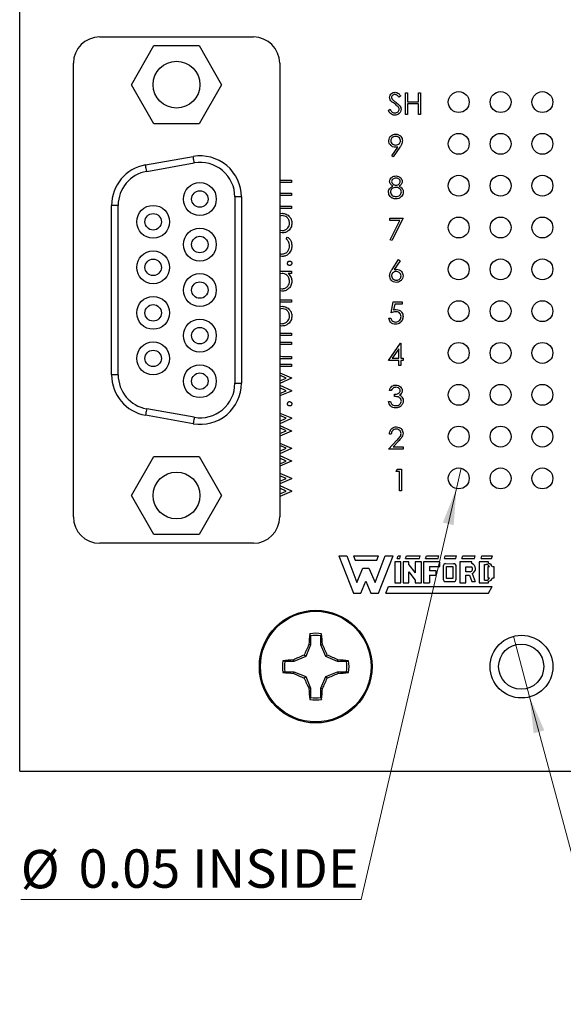
# Model space of a CAD drawing. Units: inches. Extents: x 0.1 to 11.2, y 0.1 to 7.3.
# Drawn here: x 5.2 to 6.5, y 3.1 to 5.5 of the extents above; entities that cross this region are included whole.
import ezdxf

# ---------------------------------------------------------------- set-up
doc = ezdxf.new("R2010")
doc.units = ezdxf.units.IN
doc.header["$LTSCALE"] = 0.666667
doc.header["$MEASUREMENT"] = 0
doc.styles.add('SLDTEXTSTYLE0', font='TXT', dxfattribs={"width": 0.75})
doc.dimstyles.new('SLDDIMSTYLE5', dxfattribs={"dimtxt": 0.091864, "dimasz": 0.086667, "dimexe": 0, "dimexo": 0.0625, "dimgap": 0.022966, "dimtad": 0, "dimtih": 1, "dimtoh": 1, "dimrnd": 1e-09, "dimdsep": 46, "dimtxsty": 'SLDTEXTSTYLE0', "dimblk1": 'NONE', "dimsah": 1, "dimcen": 0, "dimadec": 0, "dimazin": 2, "dimtfac": 1, "dimtmove": 0, "dimatfit": 3, "dimldrblk": 'NONE', "dimfxl": 0, "dimfrac": 2, "dimtolj": 1, "dimtzin": 12, "dimarcsym": 0})

# ---------------------------------------------------------------- blocks, each defined once
blk = doc.blocks.new('_D_8')
at = {"color": 7, "linetype": 'Continuous', "lineweight": 18}
for p, q in [((6.2362, 4.4055), (6.2249, 4.3567)), ((6.2249, 4.3567), (5.997, 3.3729)), ((5.997, 3.3729), (5.1815, 3.3729))]:
    blk.add_line(p, q, dxfattribs=at)
blk.add_solid([(6.2249, 4.3567), (6.1923, 4.2753), (6.2183, 4.2693)], dxfattribs=at)
at = {"color": 7, "linetype": 'Continuous', "lineweight": 18, "char_height": 0.09186, "attachment_point": 1, "style": 'SLDTEXTSTYLE0'}
for s, insert in [('%%c', (5.1815, 3.4913)), ('0.05', (5.32, 3.4927)), ('INSIDE', (5.5921, 3.4927))]:
    blk.add_mtext(s, dxfattribs=dict(at, insert=insert))
blk = doc.blocks.new('_NONE')
blk = doc.blocks.new('_D_9')
at = {"color": 7, "linetype": 'Continuous', "lineweight": 18}
for p, q in [((6.3613, 4.003), (6.4002, 3.8579)), ((6.4002, 3.8579), (6.5557, 3.2773)), ((6.5557, 3.2773), (7.298, 3.2773))]:
    blk.add_line(p, q, dxfattribs=at)
blk.add_solid([(6.4002, 3.8579), (6.4097, 3.7707), (6.4355, 3.7776)], dxfattribs=at)
at = {"color": 7, "linetype": 'Continuous', "lineweight": 18, "char_height": 0.09186, "attachment_point": 1, "style": 'SLDTEXTSTYLE0'}
for s, insert in [('%%c', (6.5974, 3.5415)), ('0.15', (6.736, 3.5429)), ('THRU', (7.008, 3.5429)), ('(6 PLCS)', (6.7069, 3.3957))]:
    blk.add_mtext(s, dxfattribs=dict(at, insert=insert))

msp = doc.modelspace()

# ---------------------------------------------------------------- linework, layer by layer
at = {"color": 7, "linetype": 'Continuous', "lineweight": 25}
for p, q in [((5.179, 3.6801), (5.179, 5.9835)), ((5.3705, 5.4384), (5.7386, 5.4384)), ((5.4465, 5.324), (5.5005, 5.4175)), ((5.5005, 5.4175), (5.6085, 5.4175)), ((5.6085, 5.4175), (5.6625, 5.324)), ((5.3075, 4.2888), (5.3075, 5.3754)), ((5.8016, 5.3754), (5.8016, 4.2888)), ((5.5005, 5.2305), (5.4465, 5.324)), ((5.6625, 5.324), (5.6085, 5.2305)), ((6.0916, 5.297), (6.0874, 5.2938)), ((6.103, 5.3045), (6.1077, 5.3045)), ((6.103, 5.2524), (6.103, 5.3045)), ((6.1077, 5.3045), (6.1077, 5.2831)), ((6.1077, 5.2831), (6.1344, 5.2831)), ((6.1344, 5.2831), (6.1344, 5.3045)), ((6.1344, 5.3045), (6.139, 5.3045)), ((6.139, 5.3045), (6.139, 5.2524)), ((6.0616, 5.2624), (6.066, 5.2651)), ((6.1344, 5.2778), (6.1077, 5.2778)), ((6.1077, 5.2778), (6.1077, 5.2524)), ((6.1344, 5.2524), (6.1344, 5.2778)), ((6.1077, 5.2524), (6.103, 5.2524)), ((6.139, 5.2524), (6.1344, 5.2524)), ((5.6085, 5.2305), (5.5005, 5.2305)), ((6.0699, 5.1535), (6.0844, 5.1747)), ((6.0896, 5.1744), (6.0736, 5.1509)), ((5.4803, 5.1319), (5.5945, 5.1521)), ((6.0736, 5.1509), (6.0699, 5.1535)), ((5.4831, 5.1164), (5.5972, 5.1366)), ((5.8016, 5.0953), (5.8052, 5.0955)), ((5.8052, 5.0955), (5.8299, 5.0955)), ((5.8299, 5.0955), (5.8299, 5.0898)), ((5.8051, 5.0898), (5.8016, 5.0897)), ((5.8299, 5.0898), (5.8051, 5.0898)), ((5.6943, 5.0551), (5.6943, 4.6091)), ((5.71, 5.0551), (5.6943, 5.0551)), ((5.71, 5.0551), (5.71, 4.6091)), ((5.8067, 5.0586), (5.8016, 5.0584)), ((5.8299, 5.0586), (5.8067, 5.0586)), ((5.8121, 5.0642), (5.8299, 5.0642)), ((5.8299, 5.0642), (5.8299, 5.0586)), ((5.399, 4.6292), (5.399, 5.035)), ((5.4147, 5.035), (5.399, 5.035)), ((5.4147, 4.6292), (5.4147, 5.035)), ((5.8299, 5.0273), (5.8016, 5.0273)), ((5.8107, 5.033), (5.8299, 5.033)), ((5.8299, 5.033), (5.8299, 5.0273)), ((5.8016, 5.0153), (5.8072, 5.0161)), ((5.8072, 5.0105), (5.8016, 5.0093)), ((6.0656, 5.004), (6.0976, 5.004)), ((6.0656, 4.9987), (6.0656, 5.004)), ((6.0976, 5.004), (6.0703, 4.9506)), ((5.8016, 4.9754), (5.8072, 4.9745)), ((6.0897, 4.9987), (6.0656, 4.9987)), ((6.0662, 4.9528), (6.0897, 4.9987)), ((5.8072, 4.9689), (5.8016, 4.97)), ((5.8171, 4.9545), (5.8202, 4.9592)), ((6.0703, 4.9506), (6.0662, 4.9528)), ((5.8016, 4.9194), (5.807, 4.9184)), ((5.8075, 4.9128), (5.8016, 4.9141)), ((6.0708, 4.8815), (6.0863, 4.9052)), ((6.0863, 4.9052), (6.0899, 4.9024)), ((6.0899, 4.9024), (6.0761, 4.8813)), ((5.8016, 4.8775), (5.8299, 4.8775)), ((5.8072, 4.8719), (5.8016, 4.8707)), ((5.8299, 4.8719), (5.822, 4.8719)), ((5.8299, 4.8775), (5.8299, 4.8719)), ((5.8016, 4.836), (5.807, 4.835)), ((5.807, 4.8294), (5.8016, 4.8306)), ((5.8299, 4.803), (5.8016, 4.803)), ((5.8016, 4.7925), (5.8072, 4.7934)), ((5.8072, 4.7878), (5.8016, 4.7865)), ((5.8146, 4.8086), (5.8299, 4.8086)), ((5.8299, 4.8086), (5.8299, 4.803)), ((6.0683, 4.7777), (6.0736, 4.8037)), ((6.0736, 4.8037), (6.095, 4.8037)), ((6.0773, 4.7984), (6.0745, 4.7847)), ((6.095, 4.7984), (6.0773, 4.7984)), ((6.095, 4.8037), (6.095, 4.7984)), ((6.0629, 4.765), (6.0676, 4.765)), ((5.8016, 4.7526), (5.8072, 4.7517)), ((5.8072, 4.7461), (5.8016, 4.7472)), ((5.8016, 4.7293), (5.8299, 4.7293)), ((5.8299, 4.7237), (5.8016, 4.7237)), ((5.8299, 4.7293), (5.8299, 4.7237)), ((5.8016, 4.7074), (5.8066, 4.7076)), ((5.8066, 4.7076), (5.8299, 4.7076)), ((5.8299, 4.702), (5.8084, 4.702)), ((5.8299, 4.7076), (5.8299, 4.702)), ((6.0623, 4.6635), (6.0907, 4.7049)), ((6.0907, 4.7049), (6.0916, 4.7049)), ((6.0916, 4.7049), (6.0916, 4.6689)), ((5.8134, 4.6732), (5.8299, 4.6732)), ((5.8299, 4.6732), (5.8299, 4.6676)), ((6.087, 4.6915), (6.0714, 4.6689)), ((6.0714, 4.6689), (6.087, 4.6689)), ((6.087, 4.6689), (6.087, 4.6915)), ((6.0916, 4.6689), (6.0976, 4.6689)), ((6.0976, 4.6689), (6.0976, 4.6635)), ((5.8299, 4.6676), (5.8016, 4.6676)), ((5.8016, 4.6548), (5.8299, 4.6548)), ((5.8299, 4.6491), (5.8016, 4.6491)), ((5.8299, 4.6548), (5.8299, 4.6491)), ((6.087, 4.6635), (6.0623, 4.6635)), ((6.087, 4.6515), (6.087, 4.6635)), ((6.0916, 4.6515), (6.087, 4.6515)), ((6.0976, 4.6635), (6.0916, 4.6635)), ((6.0916, 4.6635), (6.0916, 4.6515)), ((5.4147, 4.6292), (5.399, 4.6292)), ((5.8016, 4.6339), (5.8299, 4.622)), ((5.8171, 4.6215), (5.8016, 4.628)), ((5.8299, 4.622), (5.8299, 4.6209)), ((5.6943, 4.6091), (5.71, 4.6091)), ((5.8016, 4.6146), (5.8171, 4.6215)), ((5.8299, 4.6209), (5.8016, 4.6083)), ((5.8016, 4.6042), (5.8299, 4.5914)), ((5.8171, 4.591), (5.8016, 4.5981)), ((5.8016, 4.5846), (5.8171, 4.591)), ((5.8299, 4.5903), (5.8016, 4.5786)), ((5.8299, 4.5914), (5.8299, 4.5903)), ((6.0689, 4.5914), (6.0643, 4.5914)), ((6.0769, 4.5774), (6.0769, 4.5827)), ((6.0623, 4.5654), (6.0669, 4.5654)), ((5.5945, 4.5122), (5.4803, 4.5323)), ((5.5972, 4.5277), (5.4831, 4.5478)), ((5.8016, 4.5377), (5.8299, 4.5259)), ((5.8171, 4.5253), (5.8016, 4.5318)), ((5.8016, 4.5184), (5.8171, 4.5253)), ((5.8299, 4.5247), (5.8016, 4.5121)), ((5.8016, 4.5081), (5.8299, 4.4952)), ((5.8299, 4.5259), (5.8299, 4.5247)), ((5.8171, 4.4949), (5.8016, 4.5019)), ((5.8016, 4.4885), (5.8171, 4.4949)), ((5.8299, 4.4942), (5.8016, 4.4824)), ((5.8299, 4.4952), (5.8299, 4.4942)), ((6.0689, 4.4873), (6.0643, 4.4873)), ((5.8016, 4.4656), (5.8299, 4.4538)), ((5.8171, 4.4532), (5.8016, 4.4597)), ((6.0623, 4.4512), (6.0825, 4.4728)), ((6.0864, 4.4705), (6.0734, 4.4566)), ((5.4465, 4.3402), (5.5005, 4.4337)), ((5.5005, 4.4337), (5.6085, 4.4337)), ((5.6085, 4.4337), (5.6625, 4.3402)), ((5.8016, 4.4463), (5.8171, 4.4532)), ((5.8299, 4.4526), (5.8016, 4.44)), ((5.8016, 4.436), (5.8299, 4.4231)), ((5.8299, 4.4538), (5.8299, 4.4526)), ((6.0976, 4.4512), (6.0623, 4.4512)), ((6.0734, 4.4566), (6.0976, 4.4566)), ((6.0976, 4.4566), (6.0976, 4.4512)), ((5.8171, 4.4228), (5.8016, 4.4298)), ((5.8016, 4.4163), (5.8171, 4.4228)), ((5.8299, 4.4221), (5.8016, 4.4103)), ((5.8299, 4.4231), (5.8299, 4.4221)), ((5.8016, 4.3935), (5.8299, 4.3817)), ((5.8171, 4.3811), (5.8016, 4.3876)), ((6.0803, 4.3978), (6.0833, 4.4031)), ((6.0883, 4.3978), (6.0803, 4.3978)), ((6.0833, 4.4031), (6.093, 4.4031)), ((6.0883, 4.3511), (6.0883, 4.3978)), ((6.093, 4.4031), (6.093, 4.3511)), ((5.8016, 4.3742), (5.8171, 4.3811)), ((5.8299, 4.3805), (5.8016, 4.3679)), ((5.8016, 4.3639), (5.8299, 4.351)), ((5.8299, 4.3817), (5.8299, 4.3805)), ((5.5005, 4.2467), (5.4465, 4.3402)), ((5.6625, 4.3402), (5.6085, 4.2467)), ((5.8171, 4.3507), (5.8016, 4.3577)), ((5.8016, 4.3442), (5.8171, 4.3507)), ((5.8299, 4.3499), (5.8016, 4.3382)), ((5.8299, 4.351), (5.8299, 4.3499)), ((6.093, 4.3511), (6.0883, 4.3511)), ((5.6085, 4.2467), (5.5005, 4.2467)), ((5.7386, 4.2258), (5.3705, 4.2258)), ((5.9431, 4.1961), (5.9781, 4.1061)), ((5.9431, 4.1961), (5.9621, 4.1961)), ((5.9621, 4.1961), (5.9861, 4.1321)), ((5.9781, 4.1961), (6.0381, 4.1961)), ((5.9781, 4.1961), (5.9821, 4.1851)), ((5.9821, 4.1851), (6.0341, 4.1851)), ((6.0301, 4.1321), (6.0541, 4.1961)), ((6.0341, 4.1851), (6.0381, 4.1961)), ((6.0381, 4.1061), (6.0731, 4.1961)), ((6.0541, 4.1961), (6.0731, 4.1961)), ((6.0771, 4.1811), (6.0771, 4.1311)), ((6.0921, 4.1811), (6.0771, 4.1811)), ((6.0831, 4.1891), (6.0851, 4.1961)), ((6.0831, 4.1891), (6.0891, 4.1891)), ((6.0851, 4.1961), (6.0911, 4.1961)), ((6.0891, 4.1891), (6.0911, 4.1961)), ((6.0921, 4.1311), (6.0921, 4.1811)), ((6.0971, 4.1811), (6.0971, 4.1311)), ((6.1111, 4.1811), (6.0971, 4.1811)), ((6.1031, 4.1891), (6.1051, 4.1961)), ((6.1031, 4.1891), (6.1361, 4.1891)), ((6.1051, 4.1961), (6.1381, 4.1961)), ((6.1111, 4.1745), (6.1111, 4.1811)), ((6.1111, 4.1745), (6.1261, 4.155)), ((6.1411, 4.1811), (6.1261, 4.1811)), ((6.1261, 4.1811), (6.1261, 4.155)), ((6.1361, 4.1891), (6.1381, 4.1961)), ((6.1411, 4.1311), (6.1411, 4.1811)), ((6.1461, 4.1811), (6.1461, 4.1311)), ((6.1851, 4.1811), (6.1461, 4.1811)), ((6.1511, 4.1891), (6.1531, 4.1961)), ((6.1511, 4.1891), (6.1811, 4.1891)), ((6.1531, 4.1961), (6.1831, 4.1961)), ((6.1811, 4.1891), (6.1831, 4.1961)), ((6.1851, 4.1701), (6.1851, 4.1811)), ((6.1961, 4.1891), (6.1981, 4.1961)), ((6.1961, 4.1891), (6.2231, 4.1891)), ((6.1981, 4.1961), (6.2251, 4.1961)), ((6.1991, 4.1771), (6.218, 4.1769)), ((6.2231, 4.1891), (6.2251, 4.1961)), ((6.2331, 4.1811), (6.2331, 4.1311)), ((6.2621, 4.1811), (6.2331, 4.1811)), ((6.2381, 4.1891), (6.2401, 4.1961)), ((6.2381, 4.1891), (6.2681, 4.1891)), ((6.2401, 4.1961), (6.2701, 4.1961)), ((6.2621, 4.1771), (6.2621, 4.1811)), ((6.2681, 4.1891), (6.2701, 4.1961)), ((6.2791, 4.1811), (6.2791, 4.1311)), ((6.3021, 4.1811), (6.2791, 4.1811)), ((6.2841, 4.1891), (6.2861, 4.1961)), ((6.2841, 4.1891), (6.3091, 4.1891)), ((6.2861, 4.1961), (6.3111, 4.1961)), ((6.2921, 4.1751), (6.2961, 4.1751)), ((6.2921, 4.1371), (6.2921, 4.1751)), ((6.3021, 4.177), (6.3021, 4.1811)), ((6.3091, 4.1891), (6.3111, 4.1961)), ((5.9861, 4.1321), (6.0011, 4.1661)), ((6.0011, 4.1661), (6.0151, 4.1661)), ((6.0151, 4.1661), (6.0301, 4.1321)), ((6.1111, 4.1575), (6.1261, 4.1377)), ((6.1111, 4.1311), (6.1111, 4.1575)), ((6.1601, 4.1701), (6.1851, 4.1701)), ((6.1601, 4.1701), (6.1601, 4.1601)), ((6.1761, 4.1601), (6.1601, 4.1601)), ((6.1761, 4.1491), (6.1761, 4.1601)), ((6.1931, 4.1711), (6.1931, 4.1401)), ((6.2011, 4.1701), (6.2161, 4.1701)), ((6.2011, 4.1411), (6.2011, 4.1701)), ((6.2161, 4.1701), (6.2161, 4.1411)), ((6.2241, 4.1401), (6.2241, 4.1701)), ((6.2471, 4.1691), (6.2621, 4.1691)), ((6.2471, 4.1571), (6.2471, 4.1691)), ((6.2581, 4.1571), (6.2471, 4.1571)), ((6.2622, 4.1533), (6.2701, 4.1341)), ((6.3001, 4.1691), (6.3001, 4.1431)), ((6.3039, 4.1691), (6.3001, 4.1691)), ((6.3151, 4.1691), (6.3109, 4.1691)), ((6.3151, 4.1431), (6.3151, 4.1691)), ((5.9961, 4.1061), (6.0081, 4.1351)), ((6.0081, 4.1351), (6.0201, 4.1061)), ((6.0771, 4.1311), (6.0921, 4.1311)), ((6.0971, 4.1311), (6.1111, 4.1311)), ((6.1261, 4.1377), (6.1261, 4.1311)), ((6.1261, 4.1311), (6.1411, 4.1311)), ((6.1461, 4.1311), (6.1601, 4.1311)), ((6.1601, 4.1491), (6.1761, 4.1491)), ((6.1601, 4.1491), (6.1601, 4.1311)), ((6.1991, 4.1341), (6.2181, 4.1341)), ((6.2161, 4.1411), (6.2011, 4.1411)), ((6.2331, 4.1311), (6.2471, 4.1311)), ((6.2471, 4.1491), (6.256, 4.1491)), ((6.2471, 4.1311), (6.2471, 4.1491)), ((6.256, 4.1491), (6.2621, 4.1341)), ((6.2621, 4.1341), (6.2701, 4.1341)), ((6.2791, 4.1311), (6.3021, 4.1311)), ((6.2921, 4.1371), (6.2961, 4.1371)), ((6.3001, 4.1431), (6.3039, 4.1431)), ((6.3021, 4.1311), (6.3021, 4.1352)), ((6.3109, 4.1431), (6.3151, 4.1431)), ((5.9781, 4.1061), (5.9961, 4.1061)), ((6.0201, 4.1061), (6.0381, 4.1061)), ((6.0561, 4.1061), (6.0621, 4.1221)), ((6.0561, 4.1061), (6.3021, 4.1061)), ((6.0621, 4.1221), (6.3101, 4.1221)), ((6.3021, 4.1061), (6.3101, 4.1221)), ((5.8756, 4.0043), (5.8737, 4.009)), ((5.8756, 4.0043), (5.8756, 3.9824)), ((5.9002, 3.9824), (5.9002, 4.0043)), ((5.8756, 3.9824), (5.864, 3.9544)), ((5.8756, 3.9824), (5.8716, 3.9832)), ((5.9002, 3.9824), (5.9041, 3.9832)), ((5.9118, 3.9544), (5.9002, 3.9824)), ((5.8359, 3.9427), (5.814, 3.9427)), ((5.8359, 3.9427), (5.8351, 3.9467)), ((5.864, 3.9544), (5.8359, 3.9427)), ((5.864, 3.9544), (5.8603, 3.9581)), ((5.9118, 3.9544), (5.9155, 3.9581)), ((5.9398, 3.9427), (5.9118, 3.9544)), ((5.9398, 3.9427), (5.9406, 3.9467)), ((5.9618, 3.9427), (5.9398, 3.9427)), ((5.9618, 3.9427), (5.9664, 3.9446)), ((5.814, 3.9181), (5.8093, 3.9163)), ((5.814, 3.9181), (5.8359, 3.9181)), ((5.8359, 3.9181), (5.8351, 3.9142)), ((5.8359, 3.9181), (5.864, 3.9065)), ((5.9118, 3.9065), (5.9398, 3.9181)), ((5.9398, 3.9181), (5.9406, 3.9142)), ((5.9398, 3.9181), (5.9618, 3.9181)), ((5.864, 3.9065), (5.8603, 3.9028)), ((5.864, 3.9065), (5.8756, 3.8785)), ((5.9002, 3.8785), (5.9118, 3.9065)), ((5.9118, 3.9065), (5.9155, 3.9028)), ((5.8756, 3.8785), (5.8716, 3.8777)), ((5.8756, 3.8785), (5.8756, 3.8565)), ((5.9002, 3.8785), (5.9041, 3.8777)), ((5.9002, 3.8565), (5.9002, 3.8785)), ((5.9002, 3.8565), (5.902, 3.8519)), ((5.179, 3.6801), (7.5625, 3.6801))]:
    msp.add_line(p, q, dxfattribs=at)
at = {"color": 7, "linetype": 'Continuous', "lineweight": 25, "flags": 128}
for points in [[(5.5972, 5.1366), (5.5966, 5.14), (5.5961, 5.1431), (5.5956, 5.1458), (5.5952, 5.148), (5.5949, 5.1498), (5.5947, 5.1511), (5.5945, 5.1518), (5.5945, 5.1521)], [(5.4831, 5.1164), (5.4824, 5.1199), (5.4819, 5.123), (5.4814, 5.1257), (5.481, 5.1279), (5.4807, 5.1297), (5.4805, 5.1309), (5.4804, 5.1317), (5.4803, 5.1319)], [(5.4831, 4.5478), (5.4824, 4.5443), (5.4819, 4.5412), (5.4814, 4.5386), (5.481, 4.5363), (5.4807, 4.5346), (5.4805, 4.5333), (5.4804, 4.5325), (5.4803, 4.5323)], [(5.5972, 4.5277), (5.5966, 4.5242), (5.5961, 4.5211), (5.5956, 4.5184), (5.5952, 4.5162), (5.5949, 4.5144), (5.5947, 4.5132), (5.5945, 4.5124), (5.5945, 4.5122)]]:
    msp.add_lwpolyline(points, dxfattribs=at)
at = {"color": 7, "linetype": 'Continuous', "lineweight": 25}
for centre, radius in [((5.5545, 5.324), 0.056), ((6.2305, 5.2824), 0.025), ((6.3307, 5.2824), 0.025), ((6.4308, 5.2824), 0.025), ((6.2305, 5.1823), 0.025), ((6.3307, 5.1823), 0.025), ((6.4308, 5.1823), 0.025), ((6.2305, 5.0821), 0.025), ((6.3307, 5.0821), 0.025), ((6.4308, 5.0821), 0.025), ((5.6104, 5.0502), 0.0394), ((5.6104, 5.0502), 0.0197), ((5.4986, 4.9957), 0.0394), ((5.4986, 4.9957), 0.0197), ((6.2305, 4.982), 0.025), ((6.3307, 4.982), 0.025), ((6.4308, 4.982), 0.025), ((5.6104, 4.9412), 0.0394), ((5.6104, 4.9412), 0.0197), ((5.4986, 4.8866), 0.0394), ((5.4986, 4.8866), 0.0197), ((6.2305, 4.8818), 0.025), ((6.3307, 4.8818), 0.025), ((6.4308, 4.8818), 0.025), ((5.6104, 4.8321), 0.0394), ((5.6104, 4.8321), 0.0197), ((5.4986, 4.7776), 0.0394), ((5.4986, 4.7776), 0.0197), ((6.2305, 4.7817), 0.025), ((6.3307, 4.7817), 0.025), ((6.4308, 4.7817), 0.025), ((5.6104, 4.7231), 0.0394), ((5.6104, 4.7231), 0.0197), ((5.4986, 4.6685), 0.0394), ((6.2305, 4.6816), 0.025), ((6.3307, 4.6816), 0.025), ((6.4308, 4.6816), 0.025), ((5.4986, 4.6685), 0.0197), ((5.6104, 4.614), 0.0394), ((5.6104, 4.614), 0.0197), ((6.2305, 4.5814), 0.025), ((6.3307, 4.5814), 0.025), ((6.4308, 4.5814), 0.025), ((6.2305, 4.4813), 0.025), ((6.3307, 4.4813), 0.025), ((6.4308, 4.4813), 0.025), ((5.5545, 4.3402), 0.056), ((6.2305, 4.3811), 0.025), ((6.3307, 4.3811), 0.025), ((6.4308, 4.3811), 0.025), ((5.8879, 3.9304), 0.135), ((5.8879, 3.9304), 0.1325), ((6.3807, 3.9304), 0.0751), ((6.38, 3.9304), 0.0541)]:
    msp.add_circle(centre, radius, dxfattribs=at)
at = {"color": 7, "linetype": 'Continuous'}
msp.add_circle((5.8879, 3.9304), 0.135, dxfattribs=at)
at = {"color": 7, "linetype": 'Continuous', "lineweight": 25}
for centre, radius, start, end in [((5.3705, 5.3754), 0.063, 90, 180), ((5.7386, 5.3754), 0.063, 0, 90), ((5.6116, 5.0551), 0.0984, 0, 100), ((5.4974, 5.035), 0.0984, 100, 180), ((5.6116, 5.0551), 0.0827, 0, 100), ((5.4974, 5.035), 0.0827, 100, 180), ((5.4974, 4.6292), 0.0984, 180, 260), ((5.4974, 4.6292), 0.0827, 180, 260), ((5.6116, 4.6091), 0.0984, 260, 0), ((5.6116, 4.6091), 0.0827, 260, 0), ((5.3705, 4.2888), 0.063, 180, 270), ((5.7386, 4.2888), 0.063, 270, 0), ((6.1991, 4.1711), 0.006, 90, 180), ((6.2182, 4.1709), 0.006, 352.1342, 91.5935), ((6.2583, 4.1652), 0.0125, 288.3288, 72.039), ((6.2961, 4.1671), 0.008, 14.4775, 90), ((6.3011, 4.1672), 0.0099, 11.0624, 84.2024), ((6.2555, 4.1646), 0.00799, 289.2042, 33.9259), ((6.1991, 4.1401), 0.006, 180, 270), ((6.2181, 4.1401), 0.006, 270, 0), ((6.2961, 4.1451), 0.008, 270, 345.5225), ((6.3012, 4.1451), 0.0099, 275.2133, 348.3443), ((6.5496, 3.9416), 0.6793, 174.3066, 176.4926), ((5.8879, 3.9304), 0.0798, 79.7863, 100.2137), ((5.2261, 3.9416), 0.6793, 3.5074, 5.6934), ((5.8879, 3.9304), 0.0749, 80.552, 99.448), ((6.6468, 3.6171), 0.8573, 154.7172, 156.5609), ((5.1292, 3.6171), 0.8571, 23.4389, 25.283), ((5.8879, 3.9304), 0.0798, 169.7863, 190.2137), ((5.8767, 3.2689), 0.679, 93.5071, 95.6938), ((5.8879, 3.9304), 0.0749, 170.552, 189.448), ((6.2012, 3.1717), 0.8571, 113.439, 115.283), ((5.5745, 3.1717), 0.8571, 64.717, 66.561), ((5.8991, 3.2689), 0.679, 84.3062, 86.493), ((5.8879, 3.9304), 0.0749, 350.552, 9.448), ((5.8879, 3.9304), 0.0798, 349.7863, 10.2137), ((5.8767, 4.5925), 0.6795, 264.307, 266.4922), ((5.899, 4.5924), 0.6795, 273.5078, 275.693), ((6.2012, 4.6891), 0.857, 244.7171, 246.5612), ((6.6467, 4.2438), 0.8571, 203.4389, 205.2829), ((5.1293, 4.2437), 0.8569, 334.7169, 336.5613), ((5.5746, 4.6891), 0.857, 293.4388, 295.2829), ((6.5496, 3.9193), 0.6793, 183.5074, 185.6934), ((5.2261, 3.9193), 0.6793, 354.3066, 356.4926), ((5.8879, 3.9304), 0.0798, 259.7863, 280.2137), ((5.8879, 3.9304), 0.0749, 260.552, 279.448)]:
    msp.add_arc(centre, radius, start, end, dxfattribs=at)
for points, knots in [([(6.0649, 5.2937), (6.0652, 5.2955), (6.0656, 5.2992), (6.0692, 5.3032), (6.0734, 5.3054), (6.0763, 5.3057), (6.0778, 5.3058)], [0, 0, 0, 0, 0.279549, 0.558798, 0.779375, 1, 1, 1, 1]), ([(6.0778, 5.3058), (6.0794, 5.3057), (6.0826, 5.3053), (6.0876, 5.3023), (6.0901, 5.299), (6.0916, 5.297)], [0, 0, 0, 0, 0.279751, 0.559504, 1, 1, 1, 1]), ([(6.0678, 5.2857), (6.0669, 5.2871), (6.0653, 5.2895), (6.065, 5.2924), (6.0649, 5.2937)], [0, 0, 0, 0, 0.559832, 1, 1, 1, 1]), ([(6.0764, 5.2786), (6.0747, 5.2798), (6.0716, 5.282), (6.069, 5.2846), (6.0678, 5.2857)], [0, 0, 0, 0, 0.560416, 1, 1, 1, 1]), ([(6.0772, 5.3005), (6.0762, 5.3004), (6.0741, 5.3002), (6.0715, 5.2986), (6.0699, 5.2964), (6.0697, 5.2947), (6.0696, 5.2939)], [0, 0, 0, 0, 0.280272, 0.559932, 0.779921, 1, 1, 1, 1]), ([(6.0696, 5.2939), (6.0697, 5.2932), (6.0698, 5.2917), (6.0709, 5.2893), (6.0722, 5.288), (6.073, 5.2871)], [0, 0, 0, 0, 0.279937, 0.55978, 1, 1, 1, 1]), ([(6.073, 5.2871), (6.0743, 5.2862), (6.0766, 5.2844), (6.079, 5.2827), (6.08, 5.282)], [0, 0, 0, 0, 0.559908, 1, 1, 1, 1]), ([(6.0874, 5.2938), (6.0859, 5.2957), (6.0839, 5.2983), (6.08, 5.3003), (6.0782, 5.3004), (6.0772, 5.3005)], [0, 0, 0, 0, 0.559823, 0.779849, 1, 1, 1, 1]), ([(6.08, 5.282), (6.0833, 5.2795), (6.0878, 5.2762), (6.0917, 5.2699), (6.0921, 5.2667), (6.0923, 5.2652)], [0, 0, 0, 0, 0.560117, 0.780285, 1, 1, 1, 1]), ([(6.0774, 5.2511), (6.0755, 5.2513), (6.0716, 5.2516), (6.0657, 5.2556), (6.0632, 5.2598), (6.0616, 5.2624)], [0, 0, 0, 0, 0.279879, 0.559665, 1, 1, 1, 1]), ([(6.066, 5.2651), (6.0675, 5.2627), (6.0697, 5.2594), (6.0741, 5.2567), (6.0763, 5.2565), (6.0774, 5.2564)], [0, 0, 0, 0, 0.5593206, 0.7797802, 1, 1, 1, 1]), ([(6.0858, 5.2703), (6.0842, 5.2721), (6.0813, 5.2751), (6.0779, 5.2776), (6.0764, 5.2786)], [0, 0, 0, 0, 0.559493, 1, 1, 1, 1]), ([(6.0923, 5.2652), (6.092, 5.263), (6.0914, 5.2588), (6.0873, 5.2542), (6.0825, 5.2515), (6.0791, 5.2512), (6.0774, 5.2511)], [0, 0, 0, 0, 0.27918, 0.559086, 0.779446, 1, 1, 1, 1]), ([(6.0774, 5.2564), (6.0788, 5.2565), (6.0816, 5.2568), (6.085, 5.2589), (6.0872, 5.2619), (6.0875, 5.2641), (6.0876, 5.2652)], [0, 0, 0, 0, 0.280277, 0.560149, 0.780151, 1, 1, 1, 1]), ([(6.0876, 5.2652), (6.0875, 5.2663), (6.0873, 5.2681), (6.0862, 5.2697), (6.0858, 5.2703)], [0, 0, 0, 0, 0.558999, 1, 1, 1, 1]), ([(6.0629, 5.1897), (6.0632, 5.1921), (6.0638, 5.1969), (6.0684, 5.2022), (6.0739, 5.2051), (6.0776, 5.2055), (6.0795, 5.2057)], [0, 0, 0, 0, 0.27954, 0.558852, 0.779453, 1, 1, 1, 1]), ([(6.0789, 5.1743), (6.0766, 5.1745), (6.0719, 5.175), (6.0667, 5.1791), (6.0634, 5.1842), (6.0631, 5.1879), (6.0629, 5.1897)], [0, 0, 0, 0, 0.279814, 0.559487, 0.779635, 1, 1, 1, 1]), ([(6.0793, 5.2003), (6.0776, 5.2002), (6.0744, 5.1999), (6.0706, 5.1972), (6.068, 5.1938), (6.0677, 5.1912), (6.0676, 5.19)], [0, 0, 0, 0, 0.280094, 0.560011, 0.780135, 1, 1, 1, 1]), ([(6.0676, 5.19), (6.0679, 5.1883), (6.0684, 5.185), (6.072, 5.1817), (6.0758, 5.1799), (6.0784, 5.1797), (6.0797, 5.1796)], [0, 0, 0, 0, 0.278476, 0.558428, 0.779099, 1, 1, 1, 1]), ([(6.091, 5.19), (6.0907, 5.1916), (6.0902, 5.1949), (6.0869, 5.1981), (6.0831, 5.2001), (6.0805, 5.2002), (6.0793, 5.2003)], [0, 0, 0, 0, 0.278718, 0.558569, 0.779169, 1, 1, 1, 1]), ([(6.0795, 5.2057), (6.0819, 5.2054), (6.0866, 5.2048), (6.092, 5.2006), (6.0951, 5.1952), (6.0955, 5.1915), (6.0956, 5.1897)], [0, 0, 0, 0, 0.279731, 0.559164, 0.77961, 1, 1, 1, 1]), ([(6.0797, 5.1796), (6.0814, 5.1798), (6.0846, 5.18), (6.0883, 5.1827), (6.0906, 5.1862), (6.0908, 5.1887), (6.091, 5.19)], [0, 0, 0, 0, 0.28032, 0.55953, 0.77975, 1, 1, 1, 1]), ([(6.0956, 5.1897), (6.0951, 5.1866), (6.0942, 5.181), (6.091, 5.1764), (6.0896, 5.1744)], [0, 0, 0, 0, 0.558191, 1, 1, 1, 1]), ([(6.0844, 5.1747), (6.0833, 5.1746), (6.0815, 5.1743), (6.0797, 5.1743), (6.0789, 5.1743)], [0, 0, 0, 0, 0.559942, 1, 1, 1, 1]), ([(6.0649, 5.0922), (6.0653, 5.0942), (6.066, 5.0984), (6.0703, 5.1027), (6.0752, 5.1051), (6.0785, 5.1054), (6.0802, 5.1055)], [0, 0, 0, 0, 0.278802, 0.558456, 0.779158, 1, 1, 1, 1]), ([(6.0799, 5.1002), (6.0786, 5.1001), (6.0758, 5.0999), (6.0725, 5.098), (6.07, 5.0953), (6.0697, 5.0932), (6.0696, 5.0921)], [0, 0, 0, 0, 0.280653, 0.560568, 0.780622, 1, 1, 1, 1]), ([(6.0903, 5.0922), (6.09, 5.0935), (6.0895, 5.0962), (6.0856, 5.0997), (6.0821, 5.1), (6.0799, 5.1002)], [0, 0, 0, 0, 0.278976, 0.559921, 1, 1, 1, 1]), ([(6.0802, 5.1055), (6.0823, 5.1053), (6.0864, 5.1048), (6.0913, 5.1014), (6.0944, 5.0969), (6.0948, 5.0936), (6.095, 5.092)], [0, 0, 0, 0, 0.279931, 0.559625, 0.779949, 1, 1, 1, 1]), ([(6.0623, 5.0668), (6.0624, 5.0686), (6.0628, 5.0721), (6.0663, 5.0775), (6.0702, 5.0797), (6.0725, 5.0811)], [0, 0, 0, 0, 0.279988, 0.559906, 1, 1, 1, 1]), ([(6.0725, 5.0811), (6.0703, 5.0826), (6.0672, 5.0847), (6.0652, 5.089), (6.065, 5.0911), (6.0649, 5.0922)], [0, 0, 0, 0, 0.557752, 0.778927, 1, 1, 1, 1]), ([(6.0802, 5.0781), (6.0784, 5.078), (6.0747, 5.0777), (6.0704, 5.0748), (6.0675, 5.071), (6.0671, 5.0681), (6.0669, 5.0667)], [0, 0, 0, 0, 0.280282, 0.560137, 0.780299, 1, 1, 1, 1]), ([(6.0696, 5.0921), (6.0699, 5.0907), (6.0705, 5.0879), (6.0736, 5.0853), (6.0768, 5.0837), (6.079, 5.0836), (6.0801, 5.0835)], [0, 0, 0, 0, 0.277723, 0.558224, 0.779072, 1, 1, 1, 1]), ([(6.0801, 5.0835), (6.0815, 5.0836), (6.0843, 5.0839), (6.0876, 5.086), (6.0898, 5.0889), (6.0901, 5.0911), (6.0903, 5.0922)], [0, 0, 0, 0, 0.2802368, 0.560145, 0.7804378, 1, 1, 1, 1]), ([(6.093, 5.0672), (6.0927, 5.0689), (6.0921, 5.0724), (6.0884, 5.0758), (6.0843, 5.0778), (6.0816, 5.078), (6.0802, 5.0781)], [0, 0, 0, 0, 0.2783036, 0.5585082, 0.7791459, 1, 1, 1, 1]), ([(6.095, 5.092), (6.0949, 5.0907), (6.0946, 5.0881), (6.0922, 5.084), (6.0893, 5.0822), (6.0876, 5.0811)], [0, 0, 0, 0, 0.280159, 0.560243, 1, 1, 1, 1]), ([(6.0876, 5.0811), (6.0905, 5.0793), (6.0946, 5.0768), (6.0973, 5.0713), (6.0975, 5.0686), (6.0976, 5.0673)], [0, 0, 0, 0, 0.558271, 0.77909, 1, 1, 1, 1]), ([(5.8016, 5.0653), (5.8025, 5.065), (5.8059, 5.064), (5.8095, 5.0641), (5.8121, 5.0642)], [0, 0, 0, 0, 0.2727, 1, 1, 1, 1]), ([(6.0799, 5.0508), (6.0774, 5.0509), (6.0723, 5.0512), (6.0665, 5.0555), (6.0629, 5.061), (6.0625, 5.0649), (6.0623, 5.0668)], [0, 0, 0, 0, 0.280545, 0.559272, 0.77982, 1, 1, 1, 1]), ([(6.0669, 5.0667), (6.0672, 5.0649), (6.0678, 5.0615), (6.0726, 5.0569), (6.0772, 5.0564), (6.0799, 5.0561)], [0, 0, 0, 0, 0.279831, 0.560199, 1, 1, 1, 1]), ([(6.0799, 5.0561), (6.0817, 5.0562), (6.0853, 5.0565), (6.0896, 5.0592), (6.0925, 5.063), (6.0928, 5.0658), (6.093, 5.0672)], [0, 0, 0, 0, 0.280601, 0.559964, 0.78018, 1, 1, 1, 1]), ([(6.0937, 5.0565), (6.0915, 5.0546), (6.0874, 5.0512), (6.0822, 5.0509), (6.0799, 5.0508)], [0, 0, 0, 0, 0.557757, 1, 1, 1, 1]), ([(6.0976, 5.0673), (6.0974, 5.0651), (6.0971, 5.0611), (6.0947, 5.0579), (6.0937, 5.0565)], [0, 0, 0, 0, 0.559343, 1, 1, 1, 1]), ([(5.8016, 5.0339), (5.8024, 5.0337), (5.8054, 5.0329), (5.8085, 5.0329), (5.8107, 5.033)], [0, 0, 0, 0, 0.293802, 1, 1, 1, 1]), ([(5.8072, 5.0161), (5.8107, 5.0157), (5.8176, 5.0148), (5.8254, 5.0085), (5.8301, 5.0007), (5.8305, 4.9953), (5.8307, 4.9925)], [0, 0, 0, 0, 0.2795217, 0.5593817, 0.7795055, 1, 1, 1, 1]), ([(5.8251, 4.9925), (5.8248, 4.9951), (5.8242, 5.0004), (5.8194, 5.0064), (5.8135, 5.0099), (5.8093, 5.0103), (5.8072, 5.0105)], [0, 0, 0, 0, 0.279744, 0.559115, 0.779606, 1, 1, 1, 1]), ([(5.8072, 4.9745), (5.8099, 4.9748), (5.8152, 4.9755), (5.8211, 4.9802), (5.8245, 4.9863), (5.8249, 4.9904), (5.8251, 4.9925)], [0, 0, 0, 0, 0.279619, 0.559169, 0.779511, 1, 1, 1, 1]), ([(5.8307, 4.9925), (5.8304, 4.989), (5.8297, 4.982), (5.8232, 4.9743), (5.8154, 4.9696), (5.8099, 4.9691), (5.8072, 4.9689)], [0, 0, 0, 0, 0.279774, 0.559179, 0.779592, 1, 1, 1, 1]), ([(5.8251, 4.938), (5.8247, 4.9416), (5.8239, 4.9481), (5.8192, 4.9526), (5.8171, 4.9545)], [0, 0, 0, 0, 0.5587902, 1, 1, 1, 1]), ([(5.8202, 4.9592), (5.822, 4.9578), (5.8256, 4.9549), (5.8298, 4.9475), (5.8304, 4.9415), (5.8307, 4.9379)], [0, 0, 0, 0, 0.280196, 0.560584, 1, 1, 1, 1]), ([(5.807, 4.9184), (5.8097, 4.9188), (5.8153, 4.9195), (5.8213, 4.9249), (5.8246, 4.9314), (5.8249, 4.9358), (5.8251, 4.938)], [0, 0, 0, 0, 0.279323, 0.558768, 0.77926, 1, 1, 1, 1]), ([(5.8307, 4.9379), (5.8304, 4.9343), (5.8297, 4.9271), (5.8237, 4.9188), (5.8159, 4.9136), (5.8103, 4.913), (5.8075, 4.9128)], [0, 0, 0, 0, 0.2800557, 0.5596569, 0.7798161, 1, 1, 1, 1]), ([(5.8203, 4.8963), (5.8204, 4.8971), (5.8206, 4.8986), (5.822, 4.9003), (5.8237, 4.9014), (5.8249, 4.9015), (5.8255, 4.9015)], [0, 0, 0, 0, 0.279607, 0.559212, 0.779474, 1, 1, 1, 1]), ([(5.8255, 4.8911), (5.8247, 4.8912), (5.8232, 4.8914), (5.8215, 4.8928), (5.8205, 4.8945), (5.8204, 4.8957), (5.8203, 4.8963)], [0, 0, 0, 0, 0.279579, 0.559291, 0.779553, 1, 1, 1, 1]), ([(5.8255, 4.9015), (5.8263, 4.9015), (5.8278, 4.9013), (5.8295, 4.8998), (5.8306, 4.8981), (5.8307, 4.8969), (5.8307, 4.8963)], [0, 0, 0, 0, 0.279513, 0.559478, 0.779672, 1, 1, 1, 1]), ([(5.8307, 4.8963), (5.8306, 4.8956), (5.8304, 4.894), (5.829, 4.8924), (5.8273, 4.8913), (5.8261, 4.8912), (5.8255, 4.8911)], [0, 0, 0, 0, 0.279621, 0.559269, 0.779581, 1, 1, 1, 1]), ([(6.0649, 4.8663), (6.0654, 4.8694), (6.0663, 4.8748), (6.0694, 4.8794), (6.0708, 4.8815)], [0, 0, 0, 0, 0.558272, 1, 1, 1, 1]), ([(6.0761, 4.8813), (6.0771, 4.8815), (6.0789, 4.8818), (6.0807, 4.8818), (6.0815, 4.8819)], [0, 0, 0, 0, 0.559914, 1, 1, 1, 1]), ([(6.0815, 4.8819), (6.0838, 4.8816), (6.0884, 4.8811), (6.0935, 4.8769), (6.0965, 4.8718), (6.0968, 4.8682), (6.097, 4.8664)], [0, 0, 0, 0, 0.279639, 0.559327, 0.779529, 1, 1, 1, 1]), ([(5.8251, 4.8534), (5.8248, 4.8561), (5.8241, 4.8615), (5.8196, 4.8677), (5.8135, 4.8713), (5.8093, 4.8717), (5.8072, 4.8719)], [0, 0, 0, 0, 0.279776, 0.559382, 0.779613, 1, 1, 1, 1]), ([(5.822, 4.8719), (5.8248, 4.8689), (5.8299, 4.8636), (5.8305, 4.8564), (5.8307, 4.8532)], [0, 0, 0, 0, 0.55873, 1, 1, 1, 1]), ([(6.0807, 4.8505), (6.0784, 4.8507), (6.0737, 4.8513), (6.0685, 4.8555), (6.0655, 4.8608), (6.0651, 4.8645), (6.0649, 4.8663)], [0, 0, 0, 0, 0.279669, 0.559086, 0.779557, 1, 1, 1, 1]), ([(6.0805, 4.8765), (6.079, 4.8764), (6.0758, 4.8761), (6.0722, 4.8734), (6.0699, 4.8699), (6.0697, 4.8674), (6.0696, 4.8661)], [0, 0, 0, 0, 0.280126, 0.559516, 0.779717, 1, 1, 1, 1]), ([(6.0696, 4.8661), (6.0698, 4.8645), (6.0703, 4.8613), (6.0735, 4.858), (6.0772, 4.8561), (6.0797, 4.8559), (6.081, 4.8558)], [0, 0, 0, 0, 0.279056, 0.558821, 0.779303, 1, 1, 1, 1]), ([(6.0923, 4.8661), (6.0921, 4.8678), (6.0916, 4.871), (6.0882, 4.8743), (6.0844, 4.8762), (6.0818, 4.8764), (6.0805, 4.8765)], [0, 0, 0, 0, 0.278758, 0.558607, 0.779147, 1, 1, 1, 1]), ([(6.097, 4.8664), (6.0967, 4.864), (6.0962, 4.8593), (6.0917, 4.854), (6.0863, 4.851), (6.0826, 4.8506), (6.0807, 4.8505)], [0, 0, 0, 0, 0.279631, 0.55896, 0.77948, 1, 1, 1, 1]), ([(6.081, 4.8558), (6.0826, 4.856), (6.0858, 4.8563), (6.0895, 4.859), (6.0919, 4.8624), (6.0922, 4.8649), (6.0923, 4.8661)], [0, 0, 0, 0, 0.280019, 0.559852, 0.779985, 1, 1, 1, 1]), ([(5.807, 4.835), (5.8097, 4.8354), (5.815, 4.8362), (5.821, 4.8411), (5.8245, 4.8471), (5.8249, 4.8513), (5.8251, 4.8534)], [0, 0, 0, 0, 0.279408, 0.559142, 0.779571, 1, 1, 1, 1]), ([(5.8307, 4.8532), (5.8303, 4.8497), (5.8295, 4.8427), (5.823, 4.8349), (5.8152, 4.8301), (5.8097, 4.8297), (5.807, 4.8294)], [0, 0, 0, 0, 0.2795731, 0.5593323, 0.779589, 1, 1, 1, 1]), ([(5.8016, 4.8093), (5.8036, 4.8091), (5.8079, 4.8085), (5.8123, 4.8086), (5.8146, 4.8086)], [0, 0, 0, 0, 0.469199, 1, 1, 1, 1]), ([(5.8072, 4.7934), (5.8107, 4.7929), (5.8176, 4.7921), (5.8254, 4.7858), (5.8301, 4.778), (5.8305, 4.7725), (5.8307, 4.7698)], [0, 0, 0, 0, 0.279522, 0.559382, 0.779509, 1, 1, 1, 1]), ([(5.8251, 4.7697), (5.8248, 4.7724), (5.8242, 4.7777), (5.8194, 4.7837), (5.8135, 4.7872), (5.8093, 4.7876), (5.8072, 4.7878)], [0, 0, 0, 0, 0.279745, 0.559112, 0.779606, 1, 1, 1, 1]), ([(5.8307, 4.7698), (5.8304, 4.7663), (5.8297, 4.7593), (5.8232, 4.7516), (5.8154, 4.7469), (5.8099, 4.7463), (5.8072, 4.7461)], [0, 0, 0, 0, 0.279778, 0.55918, 0.779592, 1, 1, 1, 1]), ([(5.8072, 4.7517), (5.8099, 4.752), (5.8152, 4.7527), (5.8211, 4.7575), (5.8245, 4.7635), (5.8249, 4.7677), (5.8251, 4.7697)], [0, 0, 0, 0, 0.279618, 0.559165, 0.779511, 1, 1, 1, 1]), ([(6.0788, 4.7503), (6.0766, 4.7505), (6.0721, 4.751), (6.0671, 4.755), (6.0639, 4.7598), (6.0633, 4.7633), (6.0629, 4.765)], [0, 0, 0, 0, 0.279623, 0.559017, 0.779378, 1, 1, 1, 1]), ([(6.0676, 4.765), (6.068, 4.7635), (6.0688, 4.7606), (6.072, 4.7576), (6.0755, 4.756), (6.0779, 4.7558), (6.0791, 4.7557)], [0, 0, 0, 0, 0.280055, 0.559169, 0.779585, 1, 1, 1, 1]), ([(6.0797, 4.7804), (6.0775, 4.7801), (6.0736, 4.7797), (6.0699, 4.7783), (6.0683, 4.7777)], [0, 0, 0, 0, 0.559418, 1, 1, 1, 1]), ([(6.0745, 4.7847), (6.0756, 4.785), (6.0776, 4.7856), (6.0797, 4.7857), (6.0806, 4.7857)], [0, 0, 0, 0, 0.560067, 1, 1, 1, 1]), ([(6.097, 4.7687), (6.0967, 4.766), (6.0961, 4.7606), (6.0914, 4.7543), (6.0852, 4.7508), (6.0809, 4.7505), (6.0788, 4.7503)], [0, 0, 0, 0, 0.279863, 0.559271, 0.779423, 1, 1, 1, 1]), ([(6.0791, 4.7557), (6.081, 4.7559), (6.0849, 4.7563), (6.0893, 4.7599), (6.0919, 4.7643), (6.0922, 4.7673), (6.0923, 4.7689)], [0, 0, 0, 0, 0.279616, 0.559354, 0.779558, 1, 1, 1, 1]), ([(6.0923, 4.7689), (6.0921, 4.7707), (6.0917, 4.7743), (6.0882, 4.7782), (6.084, 4.7801), (6.0812, 4.7803), (6.0797, 4.7804)], [0, 0, 0, 0, 0.279538, 0.558615, 0.779046, 1, 1, 1, 1]), ([(6.0806, 4.7857), (6.0831, 4.7854), (6.0881, 4.7849), (6.0935, 4.7802), (6.0966, 4.7745), (6.0968, 4.7706), (6.097, 4.7687)], [0, 0, 0, 0, 0.279688, 0.559024, 0.779292, 1, 1, 1, 1]), ([(5.8084, 4.702), (5.8065, 4.7021), (5.8042, 4.7021), (5.8019, 4.7018), (5.8016, 4.7018)], [0, 0, 0, 0, 0.84842, 1, 1, 1, 1]), ([(5.8011, 4.674), (5.8034, 4.6737), (5.8075, 4.6732), (5.8116, 4.6732), (5.8134, 4.6732)], [0, 0, 0, 0, 0.559658, 1, 1, 1, 1]), ([(6.0643, 4.5914), (6.0649, 4.5934), (6.0661, 4.5974), (6.07, 4.6019), (6.0749, 4.6044), (6.0781, 4.6046), (6.0798, 4.6048)], [0, 0, 0, 0, 0.280293, 0.55968, 0.779748, 1, 1, 1, 1]), ([(6.0798, 4.5994), (6.0785, 4.5993), (6.0758, 4.5991), (6.0715, 4.5965), (6.0699, 4.5934), (6.0689, 4.5914)], [0, 0, 0, 0, 0.280634, 0.560362, 1, 1, 1, 1]), ([(6.0798, 4.6048), (6.0819, 4.6046), (6.0861, 4.6041), (6.0911, 4.6008), (6.0943, 4.5962), (6.0948, 4.5929), (6.095, 4.5912)], [0, 0, 0, 0, 0.280085, 0.559868, 0.7801, 1, 1, 1, 1]), ([(6.0903, 4.5913), (6.09, 4.5926), (6.0895, 4.5954), (6.0855, 4.5987), (6.082, 4.5992), (6.0798, 4.5994)], [0, 0, 0, 0, 0.2788651, 0.5600767, 1, 1, 1, 1]), ([(6.0769, 4.5827), (6.0799, 4.583), (6.0843, 4.5834), (6.0886, 4.5865), (6.0901, 4.5891), (6.0902, 4.5905), (6.0903, 4.5913)], [0, 0, 0, 0, 0.499419, 0.749021, 0.874546, 1, 1, 1, 1]), ([(6.093, 4.5664), (6.0929, 4.5673), (6.0927, 4.5691), (6.0911, 4.5724), (6.0877, 4.5756), (6.0824, 4.577), (6.0788, 4.5773), (6.0769, 4.5774)], [0, 0, 0, 0, 0.125236, 0.250496, 0.499221, 0.749033, 1, 1, 1, 1]), ([(6.095, 4.5912), (6.0949, 4.59), (6.0947, 4.5876), (6.0928, 4.5836), (6.0904, 4.5817), (6.0889, 4.5805)], [0, 0, 0, 0, 0.280512, 0.56079, 1, 1, 1, 1]), ([(6.0889, 4.5805), (6.0901, 4.5799), (6.0923, 4.5788), (6.0938, 4.5769), (6.0945, 4.5761)], [0, 0, 0, 0, 0.559802, 1, 1, 1, 1]), ([(6.0945, 4.5761), (6.0955, 4.5745), (6.0973, 4.5716), (6.0975, 4.5683), (6.0976, 4.5668)], [0, 0, 0, 0, 0.559422, 1, 1, 1, 1]), ([(5.8203, 4.5598), (5.8204, 4.5606), (5.8206, 4.5621), (5.822, 4.5638), (5.8237, 4.5649), (5.8249, 4.565), (5.8255, 4.565)], [0, 0, 0, 0, 0.279607, 0.559212, 0.779474, 1, 1, 1, 1]), ([(5.8255, 4.5546), (5.8247, 4.5547), (5.8232, 4.5549), (5.8215, 4.5563), (5.8205, 4.558), (5.8204, 4.5592), (5.8203, 4.5598)], [0, 0, 0, 0, 0.279576, 0.559289, 0.779553, 1, 1, 1, 1]), ([(5.8255, 4.565), (5.8263, 4.5649), (5.8278, 4.5647), (5.8295, 4.5633), (5.8306, 4.5616), (5.8307, 4.5604), (5.8307, 4.5598)], [0, 0, 0, 0, 0.279513, 0.559478, 0.779672, 1, 1, 1, 1]), ([(5.8307, 4.5598), (5.8306, 4.559), (5.8304, 4.5575), (5.829, 4.5558), (5.8273, 4.5548), (5.8261, 4.5546), (5.8255, 4.5546)], [0, 0, 0, 0, 0.279622, 0.559271, 0.779584, 1, 1, 1, 1]), ([(6.0796, 4.55), (6.0772, 4.5502), (6.0725, 4.5506), (6.0668, 4.5546), (6.0636, 4.5599), (6.0627, 4.5636), (6.0623, 4.5654)], [0, 0, 0, 0, 0.279886, 0.558978, 0.779261, 1, 1, 1, 1]), ([(6.0669, 4.5654), (6.0674, 4.5639), (6.0683, 4.5612), (6.0702, 4.5591), (6.071, 4.5582)], [0, 0, 0, 0, 0.5606961, 1, 1, 1, 1]), ([(6.071, 4.5582), (6.0725, 4.5572), (6.0752, 4.5556), (6.0783, 4.5554), (6.0797, 4.5554)], [0, 0, 0, 0, 0.5587482, 1, 1, 1, 1]), ([(6.0976, 4.5668), (6.0973, 4.5643), (6.0965, 4.5592), (6.0916, 4.5535), (6.0857, 4.5505), (6.0816, 4.5502), (6.0796, 4.55)], [0, 0, 0, 0, 0.2793049, 0.5588391, 0.779276, 1, 1, 1, 1]), ([(6.0797, 4.5554), (6.0815, 4.5555), (6.0851, 4.5557), (6.0895, 4.5584), (6.0924, 4.5621), (6.0928, 4.565), (6.093, 4.5664)], [0, 0, 0, 0, 0.280599, 0.560151, 0.780303, 1, 1, 1, 1]), ([(6.0643, 4.4873), (6.0646, 4.4898), (6.0652, 4.4949), (6.0696, 4.5006), (6.0753, 4.5041), (6.0793, 4.5045), (6.0812, 4.5046)], [0, 0, 0, 0, 0.28003, 0.559515, 0.779669, 1, 1, 1, 1]), ([(6.0812, 4.5046), (6.0836, 4.5044), (6.0882, 4.504), (6.0934, 4.4997), (6.0965, 4.4946), (6.0968, 4.491), (6.097, 4.4891)], [0, 0, 0, 0, 0.279891, 0.559222, 0.77958, 1, 1, 1, 1]), ([(6.081, 4.4993), (6.0792, 4.4991), (6.0757, 4.4987), (6.0717, 4.4955), (6.0695, 4.4914), (6.0691, 4.4887), (6.0689, 4.4873)], [0, 0, 0, 0, 0.279699, 0.558845, 0.779178, 1, 1, 1, 1]), ([(6.0923, 4.4887), (6.0921, 4.4903), (6.0916, 4.4936), (6.0885, 4.497), (6.0848, 4.499), (6.0823, 4.4992), (6.081, 4.4993)], [0, 0, 0, 0, 0.2791303, 0.55898, 0.7793512, 1, 1, 1, 1]), ([(6.0825, 4.4728), (6.085, 4.4753), (6.0884, 4.4789), (6.0919, 4.4845), (6.0922, 4.4873), (6.0923, 4.4887)], [0, 0, 0, 0, 0.560717, 0.780538, 1, 1, 1, 1]), ([(6.097, 4.4891), (6.0968, 4.4871), (6.0963, 4.4829), (6.0922, 4.4767), (6.0886, 4.4728), (6.0864, 4.4705)], [0, 0, 0, 0, 0.279288, 0.559156, 1, 1, 1, 1]), ([(5.9002, 4.0043), (5.9005, 4.0052), (5.9011, 4.0067), (5.9017, 4.0083), (5.902, 4.009)], [0, 0, 0, 0, 0.531389, 1, 1, 1, 1]), ([(5.814, 3.9427), (5.8131, 3.9431), (5.8116, 3.9437), (5.81, 3.9443), (5.8093, 3.9446)], [0, 0, 0, 0, 0.53139, 1, 1, 1, 1]), ([(5.9618, 3.9181), (5.9626, 3.9178), (5.9642, 3.9172), (5.9657, 3.9166), (5.9664, 3.9163)], [0, 0, 0, 0, 0.53139, 1, 1, 1, 1]), ([(5.8756, 3.8565), (5.8752, 3.8557), (5.8746, 3.8542), (5.874, 3.8526), (5.8737, 3.8519)], [0, 0, 0, 0, 0.531389, 1, 1, 1, 1])]:
    msp.add_open_spline(points, degree=3, knots=knots, dxfattribs=at)

# ---------------------------------------------------------------- dimensions: what is measured, and where the dimension line sits
at = {"color": 7, "linetype": 'Continuous', "lineweight": 18}
for p1, p2, text, picture, middle in [((6.2362, 4.4055), (6.2249, 4.3567), '<> INSIDE', '_D_8', (5.5684, 3.4465)), ((6.3613, 4.003), (6.4002, 3.8579), '<> THRU\\P(6 PLCS)', '_D_9', (6.9477, 3.4238))]:
    dim = msp.add_diameter_dim_2p(p1=p1, p2=p2, text=text, dimstyle='SLDDIMSTYLE5', dxfattribs=at)
    dim.commit()
    dim.dimension.update_dxf_attribs({"geometry": picture, "text_midpoint": middle, "dimtype": 163})

doc.saveas('drawing.dxf')
